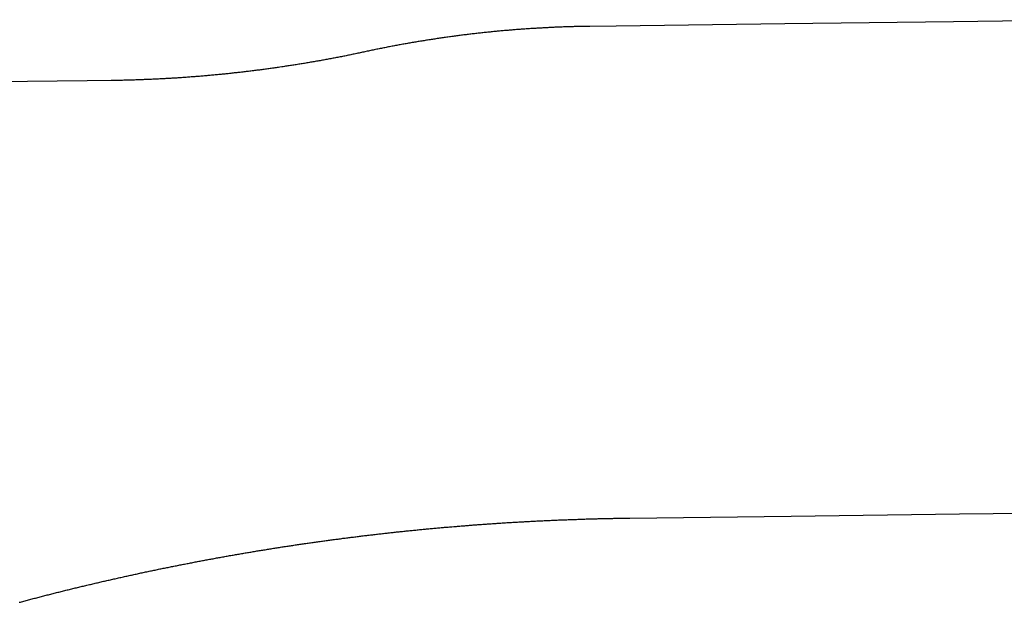
# Model space of a CAD drawing. Units: inches. Extents: x 0.22 to 9.61, y 0.18 to 6.39.
# Drawn here: x 5.06 to 5.27, y 4.4 to 4.53 of the extents above; entities that cross this region are included whole.
import ezdxf

# ---------------------------------------------------------------- set-up
doc = ezdxf.new("R2010")
doc.units = ezdxf.units.IN
doc.header["$MEASUREMENT"] = 0
doc.layers.get('0').update_dxf_attribs({"linetype": 'CONTINUOUS'})
doc.layers.add('G-AIRPORT', color=8, linetype='CONTINUOUS')

# ---------------------------------------------------------------- blocks, each defined once
blk = doc.blocks.new('KEYPLAN LAS')
at = {"layer": 'G-AIRPORT', "linetype": 'Continuous'}
for p, q in [((3.28082, 2.70882), (3.28065, 2.70882)), ((3.281, 2.70883), (3.28082, 2.70882)), ((3.28117, 2.70884), (3.281, 2.70883)), ((3.28135, 2.70884), (3.28117, 2.70884)), ((3.28152, 2.70885), (3.28135, 2.70884)), ((3.2817, 2.70885), (3.28152, 2.70885)), ((3.28187, 2.70886), (3.2817, 2.70885)), ((3.28205, 2.70886), (3.28187, 2.70886)), ((3.28222, 2.70887), (3.28205, 2.70886)), ((3.2824, 2.70887), (3.28222, 2.70887)), ((3.28257, 2.70888), (3.2824, 2.70887)), ((3.28275, 2.70888), (3.28257, 2.70888)), ((3.28292, 2.70888), (3.28275, 2.70888)), ((3.2831, 2.70889), (3.28292, 2.70888)), ((3.28327, 2.70889), (3.2831, 2.70889)), ((3.28345, 2.7089), (3.28327, 2.70889)), ((3.28362, 2.7089), (3.28345, 2.7089)), ((3.2838, 2.7089), (3.28362, 2.7089)), ((3.28397, 2.7089), (3.2838, 2.7089)), ((3.28415, 2.70891), (3.28397, 2.7089)), ((3.28432, 2.70891), (3.28415, 2.70891)), ((3.2845, 2.70891), (3.28432, 2.70891)), ((3.28834, 2.70896), (3.2845, 2.70891)), ((3.31284, 2.70927), (3.28834, 2.70896)), ((3.33734, 2.70958), (3.31284, 2.70927)), ((3.36184, 2.70988), (3.33734, 2.70958)), ((3.26426, 2.70741), (3.26409, 2.70738)), ((3.26444, 2.70743), (3.26426, 2.70741)), ((3.26461, 2.70745), (3.26444, 2.70743)), ((3.26479, 2.70748), (3.26461, 2.70745)), ((3.26496, 2.7075), (3.26479, 2.70748)), ((3.26513, 2.70752), (3.26496, 2.7075)), ((3.26531, 2.70755), (3.26513, 2.70752)), ((3.26548, 2.70757), (3.26531, 2.70755)), ((3.26565, 2.70759), (3.26548, 2.70757)), ((3.26583, 2.70761), (3.26565, 2.70759)), ((3.266, 2.70763), (3.26583, 2.70761)), ((3.26617, 2.70766), (3.266, 2.70763)), ((3.26635, 2.70768), (3.26617, 2.70766)), ((3.26652, 2.7077), (3.26635, 2.70768)), ((3.26669, 2.70772), (3.26652, 2.7077)), ((3.26687, 2.70774), (3.26669, 2.70772)), ((3.26704, 2.70776), (3.26687, 2.70774)), ((3.26722, 2.70778), (3.26704, 2.70776)), ((3.26739, 2.7078), (3.26722, 2.70778)), ((3.26756, 2.70782), (3.26739, 2.7078)), ((3.26774, 2.70784), (3.26756, 2.70782)), ((3.26791, 2.70786), (3.26774, 2.70784)), ((3.26809, 2.70788), (3.26791, 2.70786)), ((3.26826, 2.7079), (3.26809, 2.70788)), ((3.26843, 2.70792), (3.26826, 2.7079)), ((3.26861, 2.70794), (3.26843, 2.70792)), ((3.26878, 2.70796), (3.26861, 2.70794)), ((3.26895, 2.70798), (3.26878, 2.70796)), ((3.26913, 2.708), (3.26895, 2.70798)), ((3.2693, 2.70802), (3.26913, 2.708)), ((3.26948, 2.70803), (3.2693, 2.70802)), ((3.26965, 2.70805), (3.26948, 2.70803)), ((3.26983, 2.70807), (3.26965, 2.70805)), ((3.27, 2.70809), (3.26983, 2.70807)), ((3.27017, 2.70811), (3.27, 2.70809)), ((3.27035, 2.70812), (3.27017, 2.70811)), ((3.27052, 2.70814), (3.27035, 2.70812)), ((3.2707, 2.70816), (3.27052, 2.70814)), ((3.27087, 2.70817), (3.2707, 2.70816)), ((3.27104, 2.70819), (3.27087, 2.70817)), ((3.27122, 2.70821), (3.27104, 2.70819)), ((3.27139, 2.70822), (3.27122, 2.70821)), ((3.27157, 2.70824), (3.27139, 2.70822)), ((3.27174, 2.70826), (3.27157, 2.70824)), ((3.27192, 2.70827), (3.27174, 2.70826)), ((3.27209, 2.70829), (3.27192, 2.70827)), ((3.27226, 2.7083), (3.27209, 2.70829)), ((3.27244, 2.70832), (3.27226, 2.7083)), ((3.27261, 2.70833), (3.27244, 2.70832)), ((3.27279, 2.70835), (3.27261, 2.70833)), ((3.27296, 2.70836), (3.27279, 2.70835)), ((3.27314, 2.70838), (3.27296, 2.70836)), ((3.27331, 2.70839), (3.27314, 2.70838)), ((3.27348, 2.7084), (3.27331, 2.70839)), ((3.27366, 2.70842), (3.27348, 2.7084)), ((3.27383, 2.70843), (3.27366, 2.70842)), ((3.27401, 2.70844), (3.27383, 2.70843)), ((3.27418, 2.70846), (3.27401, 2.70844)), ((3.27436, 2.70847), (3.27418, 2.70846)), ((3.27453, 2.70848), (3.27436, 2.70847)), ((3.27471, 2.7085), (3.27453, 2.70848)), ((3.27488, 2.70851), (3.27471, 2.7085)), ((3.27506, 2.70852), (3.27488, 2.70851)), ((3.27523, 2.70853), (3.27506, 2.70852)), ((3.2754, 2.70855), (3.27523, 2.70853)), ((3.27558, 2.70856), (3.2754, 2.70855)), ((3.27575, 2.70857), (3.27558, 2.70856)), ((3.27593, 2.70858), (3.27575, 2.70857)), ((3.2761, 2.70859), (3.27593, 2.70858)), ((3.27628, 2.7086), (3.2761, 2.70859)), ((3.27645, 2.70861), (3.27628, 2.7086)), ((3.27663, 2.70862), (3.27645, 2.70861)), ((3.2768, 2.70863), (3.27663, 2.70862)), ((3.27698, 2.70864), (3.2768, 2.70863)), ((3.27715, 2.70866), (3.27698, 2.70864)), ((3.27733, 2.70866), (3.27715, 2.70866)), ((3.2775, 2.70867), (3.27733, 2.70866)), ((3.27768, 2.70868), (3.2775, 2.70867)), ((3.27785, 2.70869), (3.27768, 2.70868)), ((3.27802, 2.7087), (3.27785, 2.70869)), ((3.2782, 2.70871), (3.27802, 2.7087)), ((3.27837, 2.70872), (3.2782, 2.70871)), ((3.27855, 2.70873), (3.27837, 2.70872)), ((3.27872, 2.70874), (3.27855, 2.70873)), ((3.2789, 2.70875), (3.27872, 2.70874)), ((3.27907, 2.70875), (3.2789, 2.70875)), ((3.27925, 2.70876), (3.27907, 2.70875)), ((3.27942, 2.70877), (3.27925, 2.70876)), ((3.2796, 2.70878), (3.27942, 2.70877)), ((3.27977, 2.70878), (3.2796, 2.70878)), ((3.27995, 2.70879), (3.27977, 2.70878)), ((3.28012, 2.7088), (3.27995, 2.70879)), ((3.2803, 2.70881), (3.28012, 2.7088)), ((3.28047, 2.70881), (3.2803, 2.70881)), ((3.28065, 2.70882), (3.28047, 2.70881)), ((3.25558, 2.70598), (3.2554, 2.70595)), ((3.25575, 2.70601), (3.25558, 2.70598)), ((3.25592, 2.70605), (3.25575, 2.70601)), ((3.25609, 2.70608), (3.25592, 2.70605)), ((3.25626, 2.70611), (3.25609, 2.70608)), ((3.25644, 2.70614), (3.25626, 2.70611)), ((3.25661, 2.70617), (3.25644, 2.70614)), ((3.25678, 2.70621), (3.25661, 2.70617)), ((3.25695, 2.70624), (3.25678, 2.70621)), ((3.25712, 2.70627), (3.25695, 2.70624)), ((3.2573, 2.7063), (3.25712, 2.70627)), ((3.25747, 2.70633), (3.2573, 2.7063)), ((3.25764, 2.70636), (3.25747, 2.70633)), ((3.25781, 2.70639), (3.25764, 2.70636)), ((3.25799, 2.70642), (3.25781, 2.70639)), ((3.25816, 2.70645), (3.25799, 2.70642)), ((3.25833, 2.70648), (3.25816, 2.70645)), ((3.2585, 2.70651), (3.25833, 2.70648)), ((3.25868, 2.70654), (3.2585, 2.70651)), ((3.25885, 2.70657), (3.25868, 2.70654)), ((3.25902, 2.7066), (3.25885, 2.70657)), ((3.25919, 2.70663), (3.25902, 2.7066)), ((3.25937, 2.70666), (3.25919, 2.70663)), ((3.25954, 2.70669), (3.25937, 2.70666)), ((3.25971, 2.70672), (3.25954, 2.70669)), ((3.25988, 2.70675), (3.25971, 2.70672)), ((3.26006, 2.70677), (3.25988, 2.70675)), ((3.26023, 2.7068), (3.26006, 2.70677)), ((3.2604, 2.70683), (3.26023, 2.7068)), ((3.26057, 2.70686), (3.2604, 2.70683)), ((3.26075, 2.70689), (3.26057, 2.70686)), ((3.26092, 2.70691), (3.26075, 2.70689)), ((3.26109, 2.70694), (3.26092, 2.70691)), ((3.26127, 2.70697), (3.26109, 2.70694)), ((3.26144, 2.70699), (3.26127, 2.70697)), ((3.26161, 2.70702), (3.26144, 2.70699)), ((3.26178, 2.70705), (3.26161, 2.70702)), ((3.26196, 2.70707), (3.26178, 2.70705)), ((3.26213, 2.7071), (3.26196, 2.70707)), ((3.2623, 2.70713), (3.26213, 2.7071)), ((3.26248, 2.70715), (3.2623, 2.70713)), ((3.26265, 2.70718), (3.26248, 2.70715)), ((3.26282, 2.7072), (3.26265, 2.70718)), ((3.263, 2.70723), (3.26282, 2.7072)), ((3.26317, 2.70725), (3.263, 2.70723)), ((3.26334, 2.70728), (3.26317, 2.70725)), ((3.26352, 2.7073), (3.26334, 2.70728)), ((3.26369, 2.70733), (3.26352, 2.7073)), ((3.26386, 2.70735), (3.26369, 2.70733)), ((3.26409, 2.70738), (3.26386, 2.70735)), ((3.24855, 2.70454), (3.24838, 2.7045)), ((3.24872, 2.70457), (3.24855, 2.70454)), ((3.24889, 2.7046), (3.24872, 2.70457)), ((3.24906, 2.70464), (3.24889, 2.7046)), ((3.24923, 2.70467), (3.24906, 2.70464)), ((3.24941, 2.70471), (3.24923, 2.70467)), ((3.24958, 2.70474), (3.24941, 2.70471)), ((3.24975, 2.70478), (3.24958, 2.70474)), ((3.24992, 2.70481), (3.24975, 2.70478)), ((3.25009, 2.70485), (3.24992, 2.70481)), ((3.25026, 2.70488), (3.25009, 2.70485)), ((3.25043, 2.70492), (3.25026, 2.70488)), ((3.25061, 2.70496), (3.25043, 2.70492)), ((3.25078, 2.70499), (3.25061, 2.70496)), ((3.25095, 2.70503), (3.25078, 2.70499)), ((3.25112, 2.70506), (3.25095, 2.70503)), ((3.25129, 2.7051), (3.25112, 2.70506)), ((3.25146, 2.70514), (3.25129, 2.7051)), ((3.25163, 2.70517), (3.25146, 2.70514)), ((3.2518, 2.70521), (3.25163, 2.70517)), ((3.25215, 2.70528), (3.2518, 2.70521)), ((3.25232, 2.70532), (3.25215, 2.70528)), ((3.25249, 2.70536), (3.25232, 2.70532)), ((3.25266, 2.70539), (3.25249, 2.70536)), ((3.25283, 2.70543), (3.25266, 2.70539)), ((3.253, 2.70546), (3.25283, 2.70543)), ((3.25317, 2.7055), (3.253, 2.70546)), ((3.25335, 2.70554), (3.25317, 2.7055)), ((3.25352, 2.70557), (3.25335, 2.70554)), ((3.25369, 2.70561), (3.25352, 2.70557)), ((3.25386, 2.70564), (3.25369, 2.70561)), ((3.25403, 2.70568), (3.25386, 2.70564)), ((3.2542, 2.70571), (3.25403, 2.70568)), ((3.25437, 2.70574), (3.2542, 2.70571)), ((3.25455, 2.70578), (3.25437, 2.70574)), ((3.25472, 2.70581), (3.25455, 2.70578)), ((3.25489, 2.70585), (3.25472, 2.70581)), ((3.25506, 2.70588), (3.25489, 2.70585)), ((3.25523, 2.70591), (3.25506, 2.70588)), ((3.2554, 2.70595), (3.25523, 2.70591)), ((3.24027, 2.7031), (3.2401, 2.70307)), ((3.24045, 2.70312), (3.24027, 2.7031)), ((3.24062, 2.70315), (3.24045, 2.70312)), ((3.24079, 2.70318), (3.24062, 2.70315)), ((3.24097, 2.7032), (3.24079, 2.70318)), ((3.24114, 2.70323), (3.24097, 2.7032)), ((3.24131, 2.70326), (3.24114, 2.70323)), ((3.24148, 2.70328), (3.24131, 2.70326)), ((3.24166, 2.70331), (3.24148, 2.70328)), ((3.24183, 2.70334), (3.24166, 2.70331)), ((3.242, 2.70337), (3.24183, 2.70334)), ((3.24218, 2.70339), (3.242, 2.70337)), ((3.24235, 2.70342), (3.24218, 2.70339)), ((3.24252, 2.70345), (3.24235, 2.70342)), ((3.24269, 2.70348), (3.24252, 2.70345)), ((3.24287, 2.70351), (3.24269, 2.70348)), ((3.24304, 2.70353), (3.24287, 2.70351)), ((3.24321, 2.70356), (3.24304, 2.70353)), ((3.24338, 2.70359), (3.24321, 2.70356)), ((3.24356, 2.70362), (3.24338, 2.70359)), ((3.24373, 2.70365), (3.24356, 2.70362)), ((3.2439, 2.70368), (3.24373, 2.70365)), ((3.24407, 2.70371), (3.2439, 2.70368)), ((3.24425, 2.70374), (3.24407, 2.70371)), ((3.24442, 2.70377), (3.24425, 2.70374)), ((3.24459, 2.7038), (3.24442, 2.70377)), ((3.24476, 2.70383), (3.24459, 2.7038)), ((3.24494, 2.70386), (3.24476, 2.70383)), ((3.24511, 2.70389), (3.24494, 2.70386)), ((3.24528, 2.70392), (3.24511, 2.70389)), ((3.24545, 2.70395), (3.24528, 2.70392)), ((3.24563, 2.70398), (3.24545, 2.70395)), ((3.2458, 2.70401), (3.24563, 2.70398)), ((3.24597, 2.70405), (3.2458, 2.70401)), ((3.24614, 2.70408), (3.24597, 2.70405)), ((3.24631, 2.70411), (3.24614, 2.70408)), ((3.24649, 2.70414), (3.24631, 2.70411)), ((3.24666, 2.70417), (3.24649, 2.70414)), ((3.24683, 2.70421), (3.24666, 2.70417)), ((3.247, 2.70424), (3.24683, 2.70421)), ((3.24717, 2.70427), (3.247, 2.70424)), ((3.24735, 2.7043), (3.24717, 2.70427)), ((3.24752, 2.70434), (3.24735, 2.7043)), ((3.24769, 2.70437), (3.24752, 2.70434)), ((3.24786, 2.7044), (3.24769, 2.70437)), ((3.24803, 2.70444), (3.24786, 2.7044)), ((3.2482, 2.70447), (3.24803, 2.70444)), ((3.24838, 2.7045), (3.2482, 2.70447)), ((3.22812, 2.70167), (3.22794, 2.70166)), ((3.22829, 2.70169), (3.22812, 2.70167)), ((3.22847, 2.7017), (3.22829, 2.70169)), ((3.22864, 2.70172), (3.22847, 2.7017)), ((3.22882, 2.70173), (3.22864, 2.70172)), ((3.22899, 2.70175), (3.22882, 2.70173)), ((3.22916, 2.70176), (3.22899, 2.70175)), ((3.22934, 2.70178), (3.22916, 2.70176)), ((3.22951, 2.70179), (3.22934, 2.70178)), ((3.22969, 2.70181), (3.22951, 2.70179)), ((3.22986, 2.70183), (3.22969, 2.70181)), ((3.23004, 2.70184), (3.22986, 2.70183)), ((3.23021, 2.70186), (3.23004, 2.70184)), ((3.23038, 2.70188), (3.23021, 2.70186)), ((3.23056, 2.70189), (3.23038, 2.70188)), ((3.23073, 2.70191), (3.23056, 2.70189)), ((3.23091, 2.70193), (3.23073, 2.70191)), ((3.23108, 2.70194), (3.23091, 2.70193)), ((3.23126, 2.70196), (3.23108, 2.70194)), ((3.23143, 2.70198), (3.23126, 2.70196)), ((3.2316, 2.702), (3.23143, 2.70198)), ((3.23178, 2.70201), (3.2316, 2.702)), ((3.23195, 2.70203), (3.23178, 2.70201)), ((3.23213, 2.70205), (3.23195, 2.70203)), ((3.2323, 2.70207), (3.23213, 2.70205)), ((3.23247, 2.70209), (3.2323, 2.70207)), ((3.23265, 2.70211), (3.23247, 2.70209)), ((3.23282, 2.70213), (3.23265, 2.70211)), ((3.233, 2.70215), (3.23282, 2.70213)), ((3.23317, 2.70216), (3.233, 2.70215)), ((3.23334, 2.70218), (3.23317, 2.70216)), ((3.23352, 2.7022), (3.23334, 2.70218)), ((3.23369, 2.70222), (3.23352, 2.7022)), ((3.23386, 2.70224), (3.23369, 2.70222)), ((3.23404, 2.70226), (3.23386, 2.70224)), ((3.23421, 2.70228), (3.23404, 2.70226)), ((3.23439, 2.7023), (3.23421, 2.70228)), ((3.23456, 2.70233), (3.23439, 2.7023)), ((3.23473, 2.70235), (3.23456, 2.70233)), ((3.23491, 2.70237), (3.23473, 2.70235)), ((3.23508, 2.70239), (3.23491, 2.70237)), ((3.23525, 2.70241), (3.23508, 2.70239)), ((3.23543, 2.70243), (3.23525, 2.70241)), ((3.2356, 2.70245), (3.23543, 2.70243)), ((3.23578, 2.70247), (3.2356, 2.70245)), ((3.23595, 2.7025), (3.23578, 2.70247)), ((3.23612, 2.70252), (3.23595, 2.7025)), ((3.2363, 2.70254), (3.23612, 2.70252)), ((3.23647, 2.70256), (3.2363, 2.70254)), ((3.23664, 2.70259), (3.23647, 2.70256)), ((3.23682, 2.70261), (3.23664, 2.70259)), ((3.23699, 2.70263), (3.23682, 2.70261)), ((3.23716, 2.70265), (3.23699, 2.70263)), ((3.23734, 2.70268), (3.23716, 2.70265)), ((3.23751, 2.7027), (3.23734, 2.70268)), ((3.23768, 2.70272), (3.23751, 2.7027)), ((3.23786, 2.70275), (3.23768, 2.70272)), ((3.23803, 2.70277), (3.23786, 2.70275)), ((3.2382, 2.7028), (3.23803, 2.70277)), ((3.23838, 2.70282), (3.2382, 2.7028)), ((3.23855, 2.70284), (3.23838, 2.70282)), ((3.23872, 2.70287), (3.23855, 2.70284)), ((3.2389, 2.70289), (3.23872, 2.70287)), ((3.23907, 2.70292), (3.2389, 2.70289)), ((3.23924, 2.70294), (3.23907, 2.70292)), ((3.23942, 2.70297), (3.23924, 2.70294)), ((3.23975, 2.70302), (3.23942, 2.70297)), ((3.23993, 2.70304), (3.23975, 2.70302)), ((3.2401, 2.70307), (3.23993, 2.70304)), ((3.21144, 2.70099), (3.18519, 2.70066)), ((3.21494, 2.70104), (3.21144, 2.70099)), ((3.21519, 2.70104), (3.21494, 2.70104)), ((3.21536, 2.70104), (3.21519, 2.70104)), ((3.21554, 2.70104), (3.21536, 2.70104)), ((3.21571, 2.70105), (3.21554, 2.70104)), ((3.21589, 2.70105), (3.21571, 2.70105)), ((3.21606, 2.70105), (3.21589, 2.70105)), ((3.21624, 2.70106), (3.21606, 2.70105)), ((3.21641, 2.70106), (3.21624, 2.70106)), ((3.21659, 2.70106), (3.21641, 2.70106)), ((3.21676, 2.70107), (3.21659, 2.70106)), ((3.21694, 2.70107), (3.21676, 2.70107)), ((3.21711, 2.70108), (3.21694, 2.70107)), ((3.21729, 2.70108), (3.21711, 2.70108)), ((3.21746, 2.70108), (3.21729, 2.70108)), ((3.21764, 2.70109), (3.21746, 2.70108)), ((3.21781, 2.70109), (3.21764, 2.70109)), ((3.21799, 2.7011), (3.21781, 2.70109)), ((3.21816, 2.7011), (3.21799, 2.7011)), ((3.21834, 2.70111), (3.21816, 2.7011)), ((3.21851, 2.70112), (3.21834, 2.70111)), ((3.21869, 2.70112), (3.21851, 2.70112)), ((3.21886, 2.70113), (3.21869, 2.70112)), ((3.21904, 2.70113), (3.21886, 2.70113)), ((3.21921, 2.70114), (3.21904, 2.70113)), ((3.21939, 2.70115), (3.21921, 2.70114)), ((3.21956, 2.70115), (3.21939, 2.70115)), ((3.21973, 2.70116), (3.21956, 2.70115)), ((3.21991, 2.70117), (3.21973, 2.70116)), ((3.22008, 2.70117), (3.21991, 2.70117)), ((3.22026, 2.70118), (3.22008, 2.70117)), ((3.22043, 2.70119), (3.22026, 2.70118)), ((3.22061, 2.70119), (3.22043, 2.70119)), ((3.22078, 2.7012), (3.22061, 2.70119)), ((3.22096, 2.70121), (3.22078, 2.7012)), ((3.22113, 2.70122), (3.22096, 2.70121)), ((3.22131, 2.70123), (3.22113, 2.70122)), ((3.22148, 2.70123), (3.22131, 2.70123)), ((3.22166, 2.70124), (3.22148, 2.70123)), ((3.22183, 2.70125), (3.22166, 2.70124)), ((3.22201, 2.70126), (3.22183, 2.70125)), ((3.22218, 2.70127), (3.22201, 2.70126)), ((3.22236, 2.70128), (3.22218, 2.70127)), ((3.22253, 2.70129), (3.22236, 2.70128)), ((3.22271, 2.7013), (3.22253, 2.70129)), ((3.22288, 2.70131), (3.22271, 2.7013)), ((3.22306, 2.70132), (3.22288, 2.70131)), ((3.22323, 2.70133), (3.22306, 2.70132)), ((3.22341, 2.70134), (3.22323, 2.70133)), ((3.22358, 2.70135), (3.22341, 2.70134)), ((3.22375, 2.70136), (3.22358, 2.70135)), ((3.22393, 2.70137), (3.22375, 2.70136)), ((3.2241, 2.70138), (3.22393, 2.70137)), ((3.22428, 2.70139), (3.2241, 2.70138)), ((3.22445, 2.7014), (3.22428, 2.70139)), ((3.22463, 2.70141), (3.22445, 2.7014)), ((3.2248, 2.70142), (3.22463, 2.70141)), ((3.22498, 2.70143), (3.2248, 2.70142)), ((3.22515, 2.70145), (3.22498, 2.70143)), ((3.22533, 2.70146), (3.22515, 2.70145)), ((3.2255, 2.70147), (3.22533, 2.70146)), ((3.22568, 2.70148), (3.2255, 2.70147)), ((3.22585, 2.70149), (3.22568, 2.70148)), ((3.22602, 2.70151), (3.22585, 2.70149)), ((3.2262, 2.70152), (3.22602, 2.70151)), ((3.22637, 2.70153), (3.2262, 2.70152)), ((3.22655, 2.70155), (3.22637, 2.70153)), ((3.22672, 2.70156), (3.22655, 2.70155)), ((3.2269, 2.70157), (3.22672, 2.70156)), ((3.22707, 2.70159), (3.2269, 2.70157)), ((3.22725, 2.7016), (3.22707, 2.70159)), ((3.22742, 2.70161), (3.22725, 2.7016)), ((3.2276, 2.70163), (3.22742, 2.70161)), ((3.22777, 2.70164), (3.2276, 2.70163)), ((3.22794, 2.70166), (3.22777, 2.70164)), ((3.28362, 2.63727), (3.28379, 2.63727)), ((3.28379, 2.63727), (3.28397, 2.63728)), ((3.28397, 2.63728), (3.28414, 2.63728)), ((3.28414, 2.63728), (3.28432, 2.63729)), ((3.28432, 2.63729), (3.28449, 2.63729)), ((3.28449, 2.63729), (3.28467, 2.6373)), ((3.28467, 2.6373), (3.28484, 2.6373)), ((3.28484, 2.6373), (3.28502, 2.63731)), ((3.28502, 2.63731), (3.28519, 2.63731)), ((3.28519, 2.63731), (3.28537, 2.63732)), ((3.28537, 2.63732), (3.28554, 2.63732)), ((3.28554, 2.63732), (3.28572, 2.63733)), ((3.28572, 2.63733), (3.28589, 2.63733)), ((3.28589, 2.63733), (3.28607, 2.63734)), ((3.28607, 2.63734), (3.28624, 2.63734)), ((3.28624, 2.63734), (3.28642, 2.63734)), ((3.28642, 2.63734), (3.28659, 2.63735)), ((3.28659, 2.63735), (3.28677, 2.63735)), ((3.28677, 2.63735), (3.28694, 2.63736)), ((3.28694, 2.63736), (3.28712, 2.63736)), ((3.28712, 2.63736), (3.28729, 2.63736)), ((3.28729, 2.63736), (3.28747, 2.63737)), ((3.28747, 2.63737), (3.28764, 2.63737)), ((3.28764, 2.63737), (3.28782, 2.63737)), ((3.28782, 2.63737), (3.28799, 2.63738)), ((3.28799, 2.63738), (3.28817, 2.63738)), ((3.28817, 2.63738), (3.28834, 2.63738)), ((3.28834, 2.63738), (3.28852, 2.63739)), ((3.28852, 2.63739), (3.28869, 2.63739)), ((3.28869, 2.63739), (3.28887, 2.63739)), ((3.28887, 2.63739), (3.28904, 2.6374)), ((3.28904, 2.6374), (3.28924, 2.6374)), ((3.28924, 2.6374), (3.28941, 2.6374)), ((3.28941, 2.6374), (3.28959, 2.63741)), ((3.28959, 2.63741), (3.28976, 2.63741)), ((3.28976, 2.63741), (3.28994, 2.63741)), ((3.28994, 2.63741), (3.29011, 2.63741)), ((3.29011, 2.63741), (3.29031, 2.63741)), ((3.29031, 2.63741), (3.31374, 2.63771)), ((3.31374, 2.63771), (3.33823, 2.63802)), ((3.33823, 2.63802), (3.36273, 2.63833)), ((3.26078, 2.63583), (3.26095, 2.63585)), ((3.26095, 2.63585), (3.26112, 2.63586)), ((3.26112, 2.63586), (3.2613, 2.63588)), ((3.2613, 2.63588), (3.26147, 2.6359)), ((3.26147, 2.6359), (3.26165, 2.63591)), ((3.26165, 2.63591), (3.26182, 2.63593)), ((3.26182, 2.63593), (3.262, 2.63594)), ((3.262, 2.63594), (3.26217, 2.63596)), ((3.26217, 2.63596), (3.26234, 2.63598)), ((3.26234, 2.63598), (3.26252, 2.63599)), ((3.26252, 2.63599), (3.26269, 2.63601)), ((3.26269, 2.63601), (3.26287, 2.63602)), ((3.26287, 2.63602), (3.26304, 2.63604)), ((3.26304, 2.63604), (3.26322, 2.63605)), ((3.26322, 2.63605), (3.26339, 2.63607)), ((3.26339, 2.63607), (3.26356, 2.63608)), ((3.26356, 2.63608), (3.26374, 2.6361)), ((3.26374, 2.6361), (3.26391, 2.63611)), ((3.26391, 2.63611), (3.26409, 2.63613)), ((3.26409, 2.63613), (3.26426, 2.63614)), ((3.26426, 2.63614), (3.26444, 2.63616)), ((3.26444, 2.63616), (3.26475, 2.63619)), ((3.26475, 2.63619), (3.26493, 2.6362)), ((3.26493, 2.6362), (3.2651, 2.63621)), ((3.2651, 2.63621), (3.26527, 2.63623)), ((3.26527, 2.63623), (3.26545, 2.63624)), ((3.26545, 2.63624), (3.26562, 2.63626)), ((3.26562, 2.63626), (3.2658, 2.63627)), ((3.2658, 2.63627), (3.26597, 2.63629)), ((3.26597, 2.63629), (3.26615, 2.6363)), ((3.26615, 2.6363), (3.26632, 2.63631)), ((3.26632, 2.63631), (3.26649, 2.63633)), ((3.26649, 2.63633), (3.26667, 2.63634)), ((3.26667, 2.63634), (3.26684, 2.63635)), ((3.26684, 2.63635), (3.26702, 2.63637)), ((3.26702, 2.63637), (3.26719, 2.63638)), ((3.26719, 2.63638), (3.26737, 2.63639)), ((3.26737, 2.63639), (3.26754, 2.63641)), ((3.26754, 2.63641), (3.26772, 2.63642)), ((3.26772, 2.63642), (3.26789, 2.63643)), ((3.26789, 2.63643), (3.26807, 2.63645)), ((3.26807, 2.63645), (3.26824, 2.63646)), ((3.26824, 2.63646), (3.26841, 2.63647)), ((3.26841, 2.63647), (3.26859, 2.63649)), ((3.26859, 2.63649), (3.26876, 2.6365)), ((3.26876, 2.6365), (3.26894, 2.63651)), ((3.26894, 2.63651), (3.26911, 2.63652)), ((3.26911, 2.63652), (3.26929, 2.63654)), ((3.26929, 2.63654), (3.26946, 2.63655)), ((3.26946, 2.63655), (3.26964, 2.63656)), ((3.26964, 2.63656), (3.26981, 2.63657)), ((3.26981, 2.63657), (3.26999, 2.63659)), ((3.26999, 2.63659), (3.27016, 2.6366)), ((3.27016, 2.6366), (3.27033, 2.63661)), ((3.27033, 2.63661), (3.27051, 2.63662)), ((3.27051, 2.63662), (3.27068, 2.63663)), ((3.27068, 2.63663), (3.27086, 2.63664)), ((3.27086, 2.63664), (3.27103, 2.63666)), ((3.27103, 2.63666), (3.27121, 2.63667)), ((3.27121, 2.63667), (3.27138, 2.63668)), ((3.27138, 2.63668), (3.27156, 2.63669)), ((3.27156, 2.63669), (3.27173, 2.6367)), ((3.27173, 2.6367), (3.27191, 2.63671)), ((3.27191, 2.63671), (3.27208, 2.63672)), ((3.27208, 2.63672), (3.27226, 2.63673)), ((3.27226, 2.63673), (3.27243, 2.63675)), ((3.27243, 2.63675), (3.2726, 2.63676)), ((3.2726, 2.63676), (3.27278, 2.63677)), ((3.27278, 2.63677), (3.27295, 2.63678)), ((3.27295, 2.63678), (3.27313, 2.63679)), ((3.27313, 2.63679), (3.2733, 2.6368)), ((3.2733, 2.6368), (3.27348, 2.63681)), ((3.27348, 2.63681), (3.27365, 2.63682)), ((3.27365, 2.63682), (3.27383, 2.63683)), ((3.27383, 2.63683), (3.274, 2.63684)), ((3.274, 2.63684), (3.27418, 2.63685)), ((3.27418, 2.63685), (3.27435, 2.63686)), ((3.27435, 2.63686), (3.27453, 2.63687)), ((3.27453, 2.63687), (3.2747, 2.63688)), ((3.2747, 2.63688), (3.27488, 2.63689)), ((3.27488, 2.63689), (3.27505, 2.6369)), ((3.27505, 2.6369), (3.27523, 2.63691)), ((3.27523, 2.63691), (3.2754, 2.63692)), ((3.2754, 2.63692), (3.27557, 2.63693)), ((3.27557, 2.63693), (3.27575, 2.63694)), ((3.27575, 2.63694), (3.27592, 2.63695)), ((3.27592, 2.63695), (3.2761, 2.63696)), ((3.2761, 2.63696), (3.27627, 2.63696)), ((3.27627, 2.63696), (3.27645, 2.63697)), ((3.27645, 2.63697), (3.27662, 2.63698)), ((3.27662, 2.63698), (3.2768, 2.63699)), ((3.2768, 2.63699), (3.27697, 2.637)), ((3.27697, 2.637), (3.27715, 2.63701)), ((3.27715, 2.63701), (3.27732, 2.63702)), ((3.27732, 2.63702), (3.2775, 2.63703)), ((3.2775, 2.63703), (3.27767, 2.63703)), ((3.27767, 2.63703), (3.27785, 2.63704)), ((3.27785, 2.63704), (3.27802, 2.63705)), ((3.27802, 2.63705), (3.2782, 2.63706)), ((3.2782, 2.63706), (3.27837, 2.63707)), ((3.27837, 2.63707), (3.27855, 2.63707)), ((3.27855, 2.63707), (3.27872, 2.63708)), ((3.27872, 2.63708), (3.2789, 2.63709)), ((3.2789, 2.63709), (3.27907, 2.6371)), ((3.27907, 2.6371), (3.27925, 2.63711)), ((3.27925, 2.63711), (3.27942, 2.63711)), ((3.27942, 2.63711), (3.2796, 2.63712)), ((3.2796, 2.63712), (3.27977, 2.63713)), ((3.27977, 2.63713), (3.27994, 2.63714)), ((3.27994, 2.63714), (3.28012, 2.63714)), ((3.28012, 2.63714), (3.28029, 2.63715)), ((3.28029, 2.63715), (3.28047, 2.63716)), ((3.28047, 2.63716), (3.28064, 2.63716)), ((3.28064, 2.63716), (3.28082, 2.63717)), ((3.28082, 2.63717), (3.28099, 2.63718)), ((3.28099, 2.63718), (3.28117, 2.63718)), ((3.28117, 2.63718), (3.28134, 2.63719)), ((3.28134, 2.63719), (3.28152, 2.6372)), ((3.28152, 2.6372), (3.28169, 2.6372)), ((3.28169, 2.6372), (3.28187, 2.63721)), ((3.28187, 2.63721), (3.28204, 2.63722)), ((3.28204, 2.63722), (3.28222, 2.63722)), ((3.28222, 2.63722), (3.28239, 2.63723)), ((3.28239, 2.63723), (3.28257, 2.63723)), ((3.28257, 2.63723), (3.28274, 2.63724)), ((3.28274, 2.63724), (3.28292, 2.63725)), ((3.28292, 2.63725), (3.28309, 2.63725)), ((3.28309, 2.63725), (3.28327, 2.63726)), ((3.28327, 2.63726), (3.28344, 2.63726)), ((3.28344, 2.63726), (3.28362, 2.63727)), ((3.24808, 2.6344), (3.24826, 2.63442)), ((3.24826, 2.63442), (3.24843, 2.63444)), ((3.24843, 2.63444), (3.2486, 2.63447)), ((3.2486, 2.63447), (3.24878, 2.63449)), ((3.24878, 2.63449), (3.24895, 2.63451)), ((3.24895, 2.63451), (3.24912, 2.63453)), ((3.24912, 2.63453), (3.2493, 2.63455)), ((3.2493, 2.63455), (3.24947, 2.63458)), ((3.24947, 2.63458), (3.24964, 2.6346)), ((3.24964, 2.6346), (3.24982, 2.63462)), ((3.24982, 2.63462), (3.24999, 2.63464)), ((3.24999, 2.63464), (3.25016, 2.63466)), ((3.25016, 2.63466), (3.25034, 2.63469)), ((3.25034, 2.63469), (3.25051, 2.63471)), ((3.25051, 2.63471), (3.25069, 2.63473)), ((3.25069, 2.63473), (3.25086, 2.63475)), ((3.25086, 2.63475), (3.25103, 2.63477)), ((3.25103, 2.63477), (3.25121, 2.63479)), ((3.25121, 2.63479), (3.25138, 2.63481)), ((3.25138, 2.63481), (3.25155, 2.63483)), ((3.25155, 2.63483), (3.25173, 2.63486)), ((3.25173, 2.63486), (3.2519, 2.63488)), ((3.2519, 2.63488), (3.25208, 2.6349)), ((3.25208, 2.6349), (3.25225, 2.63492)), ((3.25225, 2.63492), (3.25242, 2.63494)), ((3.25242, 2.63494), (3.2526, 2.63496)), ((3.2526, 2.63496), (3.25277, 2.63498)), ((3.25277, 2.63498), (3.25294, 2.635)), ((3.25294, 2.635), (3.25312, 2.63502)), ((3.25312, 2.63502), (3.25329, 2.63504)), ((3.25329, 2.63504), (3.25347, 2.63506)), ((3.25347, 2.63506), (3.25364, 2.63508)), ((3.25364, 2.63508), (3.25381, 2.6351)), ((3.25381, 2.6351), (3.25399, 2.63512)), ((3.25399, 2.63512), (3.25416, 2.63514)), ((3.25416, 2.63514), (3.25434, 2.63516)), ((3.25434, 2.63516), (3.25451, 2.63518)), ((3.25451, 2.63518), (3.25468, 2.6352)), ((3.25468, 2.6352), (3.25486, 2.63522)), ((3.25486, 2.63522), (3.25503, 2.63524)), ((3.25503, 2.63524), (3.2552, 2.63526)), ((3.2552, 2.63526), (3.25538, 2.63528)), ((3.25538, 2.63528), (3.25555, 2.6353)), ((3.25555, 2.6353), (3.25573, 2.63531)), ((3.25573, 2.63531), (3.2559, 2.63533)), ((3.2559, 2.63533), (3.25607, 2.63535)), ((3.25607, 2.63535), (3.25625, 2.63537)), ((3.25625, 2.63537), (3.25642, 2.63539)), ((3.25642, 2.63539), (3.2566, 2.63541)), ((3.2566, 2.63541), (3.25677, 2.63543)), ((3.25677, 2.63543), (3.25694, 2.63545)), ((3.25694, 2.63545), (3.25712, 2.63546)), ((3.25712, 2.63546), (3.25729, 2.63548)), ((3.25729, 2.63548), (3.25747, 2.6355)), ((3.25747, 2.6355), (3.25764, 2.63552)), ((3.25764, 2.63552), (3.25781, 2.63554)), ((3.25781, 2.63554), (3.25799, 2.63555)), ((3.25799, 2.63555), (3.25816, 2.63557)), ((3.25816, 2.63557), (3.25834, 2.63559)), ((3.25834, 2.63559), (3.25851, 2.63561)), ((3.25851, 2.63561), (3.25869, 2.63563)), ((3.25869, 2.63563), (3.25886, 2.63564)), ((3.25886, 2.63564), (3.25903, 2.63566)), ((3.25903, 2.63566), (3.25921, 2.63568)), ((3.25921, 2.63568), (3.25938, 2.63569)), ((3.25938, 2.63569), (3.25956, 2.63571)), ((3.25956, 2.63571), (3.25973, 2.63573)), ((3.25973, 2.63573), (3.2599, 2.63575)), ((3.2599, 2.63575), (3.26008, 2.63576)), ((3.26008, 2.63576), (3.26025, 2.63578)), ((3.26025, 2.63578), (3.26043, 2.6358)), ((3.26043, 2.6358), (3.2606, 2.63581)), ((3.2606, 2.63581), (3.26078, 2.63583)), ((3.23818, 2.63296), (3.23835, 2.63299)), ((3.23835, 2.63299), (3.23853, 2.63302)), ((3.23853, 2.63302), (3.2387, 2.63304)), ((3.2387, 2.63304), (3.23887, 2.63307)), ((3.23887, 2.63307), (3.23905, 2.6331)), ((3.23905, 2.6331), (3.23922, 2.63313)), ((3.23922, 2.63313), (3.23939, 2.63315)), ((3.23939, 2.63315), (3.23956, 2.63318)), ((3.23956, 2.63318), (3.23974, 2.63321)), ((3.23974, 2.63321), (3.23991, 2.63323)), ((3.23991, 2.63323), (3.24008, 2.63326)), ((3.24008, 2.63326), (3.24028, 2.63329)), ((3.24028, 2.63329), (3.24046, 2.63332)), ((3.24046, 2.63332), (3.24063, 2.63334)), ((3.24063, 2.63334), (3.2408, 2.63337)), ((3.2408, 2.63337), (3.24098, 2.6334)), ((3.24098, 2.6334), (3.24115, 2.63342)), ((3.24115, 2.63342), (3.24132, 2.63345)), ((3.24132, 2.63345), (3.2415, 2.63347)), ((3.2415, 2.63347), (3.24167, 2.6335)), ((3.24167, 2.6335), (3.24184, 2.63353)), ((3.24184, 2.63353), (3.24202, 2.63355)), ((3.24202, 2.63355), (3.24219, 2.63358)), ((3.24219, 2.63358), (3.24236, 2.6336)), ((3.24236, 2.6336), (3.24253, 2.63363)), ((3.24253, 2.63363), (3.24271, 2.63365)), ((3.24271, 2.63365), (3.24288, 2.63368)), ((3.24288, 2.63368), (3.24305, 2.6337)), ((3.24305, 2.6337), (3.24323, 2.63373)), ((3.24323, 2.63373), (3.2434, 2.63375)), ((3.2434, 2.63375), (3.24357, 2.63378)), ((3.24357, 2.63378), (3.24375, 2.6338)), ((3.24375, 2.6338), (3.24392, 2.63383)), ((3.24392, 2.63383), (3.24409, 2.63385)), ((3.24409, 2.63385), (3.24427, 2.63388)), ((3.24427, 2.63388), (3.24444, 2.6339)), ((3.24444, 2.6339), (3.24461, 2.63393)), ((3.24461, 2.63393), (3.24479, 2.63395)), ((3.24479, 2.63395), (3.24496, 2.63398)), ((3.24496, 2.63398), (3.24513, 2.634)), ((3.24513, 2.634), (3.24531, 2.63402)), ((3.24531, 2.63402), (3.24548, 2.63405)), ((3.24548, 2.63405), (3.24565, 2.63407)), ((3.24565, 2.63407), (3.24583, 2.6341)), ((3.24583, 2.6341), (3.246, 2.63412)), ((3.246, 2.63412), (3.24617, 2.63414)), ((3.24617, 2.63414), (3.24635, 2.63417)), ((3.24635, 2.63417), (3.24652, 2.63419)), ((3.24652, 2.63419), (3.24669, 2.63421)), ((3.24669, 2.63421), (3.24687, 2.63424)), ((3.24687, 2.63424), (3.24704, 2.63426)), ((3.24704, 2.63426), (3.24721, 2.63428)), ((3.24721, 2.63428), (3.24739, 2.63431)), ((3.24739, 2.63431), (3.24756, 2.63433)), ((3.24756, 2.63433), (3.24773, 2.63435)), ((3.24773, 2.63435), (3.24791, 2.63437)), ((3.24791, 2.63437), (3.24808, 2.6344)), ((3.2299, 2.63155), (3.23007, 2.63158)), ((3.23007, 2.63158), (3.23025, 2.63161)), ((3.23025, 2.63161), (3.23042, 2.63164)), ((3.23042, 2.63164), (3.23059, 2.63167)), ((3.23059, 2.63167), (3.23076, 2.6317)), ((3.23076, 2.6317), (3.23093, 2.63173)), ((3.23093, 2.63173), (3.23111, 2.63176)), ((3.23111, 2.63176), (3.23128, 2.6318)), ((3.23128, 2.6318), (3.23145, 2.63183)), ((3.23145, 2.63183), (3.23162, 2.63186)), ((3.23162, 2.63186), (3.2318, 2.63189)), ((3.2318, 2.63189), (3.23197, 2.63192)), ((3.23197, 2.63192), (3.23214, 2.63195)), ((3.23214, 2.63195), (3.23231, 2.63198)), ((3.23231, 2.63198), (3.23249, 2.63201)), ((3.23249, 2.63201), (3.23266, 2.63204)), ((3.23266, 2.63204), (3.23283, 2.63207)), ((3.23283, 2.63207), (3.233, 2.6321)), ((3.233, 2.6321), (3.23317, 2.63213)), ((3.23317, 2.63213), (3.23335, 2.63216)), ((3.23335, 2.63216), (3.23352, 2.63219)), ((3.23352, 2.63219), (3.23369, 2.63222)), ((3.23369, 2.63222), (3.23386, 2.63225)), ((3.23386, 2.63225), (3.23404, 2.63228)), ((3.23404, 2.63228), (3.23421, 2.63231)), ((3.23421, 2.63231), (3.23438, 2.63234)), ((3.23438, 2.63234), (3.23455, 2.63237)), ((3.23455, 2.63237), (3.23473, 2.6324)), ((3.23473, 2.6324), (3.2349, 2.63242)), ((3.2349, 2.63242), (3.23507, 2.63245)), ((3.23507, 2.63245), (3.23525, 2.63248)), ((3.23525, 2.63248), (3.23542, 2.63251)), ((3.23542, 2.63251), (3.23559, 2.63254)), ((3.23559, 2.63254), (3.23576, 2.63257)), ((3.23576, 2.63257), (3.23594, 2.6326)), ((3.23594, 2.6326), (3.23611, 2.63263)), ((3.23611, 2.63263), (3.23628, 2.63265)), ((3.23628, 2.63265), (3.23645, 2.63268)), ((3.23645, 2.63268), (3.23663, 2.63271)), ((3.23663, 2.63271), (3.2368, 2.63274)), ((3.2368, 2.63274), (3.23697, 2.63277)), ((3.23697, 2.63277), (3.23714, 2.6328)), ((3.23714, 2.6328), (3.23732, 2.63282)), ((3.23732, 2.63282), (3.23749, 2.63285)), ((3.23749, 2.63285), (3.23766, 2.63288)), ((3.23766, 2.63288), (3.23784, 2.63291)), ((3.23784, 2.63291), (3.23801, 2.63293)), ((3.23801, 2.63293), (3.23818, 2.63296)), ((3.22251, 2.63011), (3.22269, 2.63015)), ((3.22269, 2.63015), (3.22286, 2.63018)), ((3.22286, 2.63018), (3.22303, 2.63022)), ((3.22303, 2.63022), (3.2232, 2.63025)), ((3.2232, 2.63025), (3.22337, 2.63029)), ((3.22337, 2.63029), (3.22354, 2.63032)), ((3.22354, 2.63032), (3.22372, 2.63036)), ((3.22372, 2.63036), (3.22389, 2.63039)), ((3.22389, 2.63039), (3.22406, 2.63043)), ((3.22406, 2.63043), (3.22423, 2.63046)), ((3.22423, 2.63046), (3.2244, 2.63049)), ((3.2244, 2.63049), (3.22457, 2.63053)), ((3.22457, 2.63053), (3.22474, 2.63056)), ((3.22474, 2.63056), (3.22492, 2.6306)), ((3.22492, 2.6306), (3.22509, 2.63063)), ((3.22509, 2.63063), (3.22526, 2.63066)), ((3.22526, 2.63066), (3.22543, 2.6307)), ((3.22543, 2.6307), (3.2256, 2.63073)), ((3.2256, 2.63073), (3.22577, 2.63076)), ((3.22577, 2.63076), (3.22595, 2.6308)), ((3.22595, 2.6308), (3.22612, 2.63083)), ((3.22612, 2.63083), (3.22629, 2.63086)), ((3.22629, 2.63086), (3.22646, 2.6309)), ((3.22646, 2.6309), (3.22663, 2.63093)), ((3.22663, 2.63093), (3.22681, 2.63096)), ((3.22681, 2.63096), (3.22698, 2.631)), ((3.22698, 2.631), (3.22715, 2.63103)), ((3.22715, 2.63103), (3.22732, 2.63106)), ((3.22732, 2.63106), (3.22749, 2.6311)), ((3.22749, 2.6311), (3.22767, 2.63113)), ((3.22767, 2.63113), (3.22784, 2.63116)), ((3.22784, 2.63116), (3.22801, 2.63119)), ((3.22801, 2.63119), (3.22818, 2.63123)), ((3.22818, 2.63123), (3.22835, 2.63126)), ((3.22835, 2.63126), (3.22853, 2.63129)), ((3.22853, 2.63129), (3.2287, 2.63132)), ((3.2287, 2.63132), (3.22887, 2.63135)), ((3.22887, 2.63135), (3.22904, 2.63139)), ((3.22904, 2.63139), (3.22921, 2.63142)), ((3.22921, 2.63142), (3.22939, 2.63145)), ((3.22939, 2.63145), (3.22956, 2.63148)), ((3.22956, 2.63148), (3.22973, 2.63151)), ((3.22973, 2.63151), (3.2299, 2.63155)), ((3.21584, 2.62868), (3.21601, 2.62872)), ((3.21601, 2.62872), (3.21618, 2.62876)), ((3.21618, 2.62876), (3.21635, 2.62879)), ((3.21635, 2.62879), (3.21652, 2.62883)), ((3.21652, 2.62883), (3.2167, 2.62887)), ((3.2167, 2.62887), (3.21687, 2.62891)), ((3.21687, 2.62891), (3.21704, 2.62895)), ((3.21704, 2.62895), (3.21721, 2.62898)), ((3.21721, 2.62898), (3.21738, 2.62902)), ((3.21738, 2.62902), (3.21755, 2.62906)), ((3.21755, 2.62906), (3.21772, 2.6291)), ((3.21772, 2.6291), (3.21789, 2.62913)), ((3.21789, 2.62913), (3.21806, 2.62917)), ((3.21806, 2.62917), (3.21823, 2.62921)), ((3.21823, 2.62921), (3.2184, 2.62925)), ((3.2184, 2.62925), (3.21858, 2.62928)), ((3.21858, 2.62928), (3.21875, 2.62932)), ((3.21875, 2.62932), (3.21892, 2.62936)), ((3.21892, 2.62936), (3.21909, 2.62939)), ((3.21909, 2.62939), (3.21926, 2.62943)), ((3.21926, 2.62943), (3.21943, 2.62947)), ((3.21943, 2.62947), (3.2196, 2.6295)), ((3.2196, 2.6295), (3.21977, 2.62954)), ((3.21977, 2.62954), (3.21994, 2.62958)), ((3.21994, 2.62958), (3.22012, 2.62961)), ((3.22012, 2.62961), (3.22029, 2.62965)), ((3.22029, 2.62965), (3.22046, 2.62969)), ((3.22046, 2.62969), (3.22063, 2.62972)), ((3.22063, 2.62972), (3.2208, 2.62976)), ((3.2208, 2.62976), (3.22097, 2.62979)), ((3.22097, 2.62979), (3.22114, 2.62983)), ((3.22114, 2.62983), (3.22131, 2.62986)), ((3.22131, 2.62986), (3.22149, 2.6299)), ((3.22149, 2.6299), (3.22166, 2.62994)), ((3.22166, 2.62994), (3.22183, 2.62997)), ((3.22183, 2.62997), (3.222, 2.63001)), ((3.222, 2.63001), (3.22217, 2.63004)), ((3.22217, 2.63004), (3.22234, 2.63008)), ((3.22234, 2.63008), (3.22251, 2.63011)), ((3.20971, 2.62725), (3.20988, 2.62729)), ((3.20988, 2.62729), (3.21005, 2.62733)), ((3.21005, 2.62733), (3.21022, 2.62737)), ((3.21022, 2.62737), (3.21039, 2.62741)), ((3.21039, 2.62741), (3.21056, 2.62745)), ((3.21056, 2.62745), (3.21073, 2.62749)), ((3.21073, 2.62749), (3.2109, 2.62753)), ((3.2109, 2.62753), (3.21107, 2.62758)), ((3.21107, 2.62758), (3.21124, 2.62762)), ((3.21124, 2.62762), (3.21141, 2.62766)), ((3.21141, 2.62766), (3.21158, 2.6277)), ((3.21158, 2.6277), (3.21176, 2.62774)), ((3.21176, 2.62774), (3.21193, 2.62778)), ((3.21193, 2.62778), (3.2121, 2.62782)), ((3.2121, 2.62782), (3.21227, 2.62786)), ((3.21227, 2.62786), (3.21244, 2.6279)), ((3.21244, 2.6279), (3.21261, 2.62794)), ((3.21261, 2.62794), (3.21278, 2.62798)), ((3.21278, 2.62798), (3.21295, 2.62802)), ((3.21295, 2.62802), (3.21312, 2.62806)), ((3.21312, 2.62806), (3.21329, 2.6281)), ((3.21329, 2.6281), (3.21346, 2.62814)), ((3.21346, 2.62814), (3.21363, 2.62818)), ((3.21363, 2.62818), (3.2138, 2.62822)), ((3.2138, 2.62822), (3.21397, 2.62825)), ((3.21397, 2.62825), (3.21414, 2.62829)), ((3.21414, 2.62829), (3.21431, 2.62833)), ((3.21431, 2.62833), (3.21448, 2.62837)), ((3.21448, 2.62837), (3.21465, 2.62841)), ((3.21465, 2.62841), (3.21482, 2.62845)), ((3.21482, 2.62845), (3.21499, 2.62849)), ((3.21499, 2.62849), (3.21516, 2.62853)), ((3.21516, 2.62853), (3.21534, 2.62857)), ((3.21534, 2.62857), (3.21551, 2.6286)), ((3.21551, 2.6286), (3.21584, 2.62868)), ((3.20394, 2.62579), (3.20411, 2.62584)), ((3.20411, 2.62584), (3.20428, 2.62588)), ((3.20428, 2.62588), (3.20445, 2.62593)), ((3.20445, 2.62593), (3.20462, 2.62597)), ((3.20462, 2.62597), (3.20479, 2.62601)), ((3.20479, 2.62601), (3.20496, 2.62606)), ((3.20496, 2.62606), (3.20513, 2.6261)), ((3.20513, 2.6261), (3.2053, 2.62614)), ((3.2053, 2.62614), (3.20547, 2.62619)), ((3.20547, 2.62619), (3.20564, 2.62623)), ((3.20564, 2.62623), (3.20581, 2.62627)), ((3.20581, 2.62627), (3.20598, 2.62632)), ((3.20598, 2.62632), (3.20615, 2.62636)), ((3.20615, 2.62636), (3.20632, 2.6264)), ((3.20632, 2.6264), (3.20649, 2.62645)), ((3.20649, 2.62645), (3.20666, 2.62649)), ((3.20666, 2.62649), (3.20683, 2.62653)), ((3.20683, 2.62653), (3.20699, 2.62658)), ((3.20699, 2.62658), (3.20716, 2.62662)), ((3.20716, 2.62662), (3.20733, 2.62666)), ((3.20733, 2.62666), (3.2075, 2.6267)), ((3.2075, 2.6267), (3.20767, 2.62675)), ((3.20767, 2.62675), (3.20784, 2.62679)), ((3.20784, 2.62679), (3.20801, 2.62683)), ((3.20801, 2.62683), (3.20818, 2.62687)), ((3.20818, 2.62687), (3.20835, 2.62691)), ((3.20835, 2.62691), (3.20852, 2.62696)), ((3.20852, 2.62696), (3.20869, 2.627)), ((3.20869, 2.627), (3.20886, 2.62704)), ((3.20886, 2.62704), (3.20903, 2.62708)), ((3.20903, 2.62708), (3.2092, 2.62712)), ((3.2092, 2.62712), (3.20937, 2.62716)), ((3.20937, 2.62716), (3.20954, 2.62721)), ((3.20954, 2.62721), (3.20971, 2.62725)), ((3.20157, 2.62517), (3.20174, 2.62521)), ((3.20174, 2.62521), (3.20191, 2.62526)), ((3.20191, 2.62526), (3.20208, 2.6253)), ((3.20208, 2.6253), (3.20225, 2.62535)), ((3.20225, 2.62535), (3.20242, 2.62539)), ((3.20242, 2.62539), (3.20259, 2.62544)), ((3.20259, 2.62544), (3.20276, 2.62548)), ((3.20276, 2.62548), (3.20293, 2.62553)), ((3.20293, 2.62553), (3.2031, 2.62557)), ((3.2031, 2.62557), (3.20327, 2.62562)), ((3.20327, 2.62562), (3.20344, 2.62566)), ((3.20344, 2.62566), (3.2036, 2.62571)), ((3.2036, 2.62571), (3.20377, 2.62575)), ((3.20377, 2.62575), (3.20394, 2.62579))]:
    blk.add_line(p, q, dxfattribs=at)

msp = doc.modelspace()

# ---------------------------------------------------------------- block references
at = {"xscale": 1.5, "yscale": 1.5, "zscale": 1.5}
msp.add_blockref('KEYPLAN LAS', (0.25395, 0.46619), dxfattribs=at)

doc.saveas('drawing.dxf')
